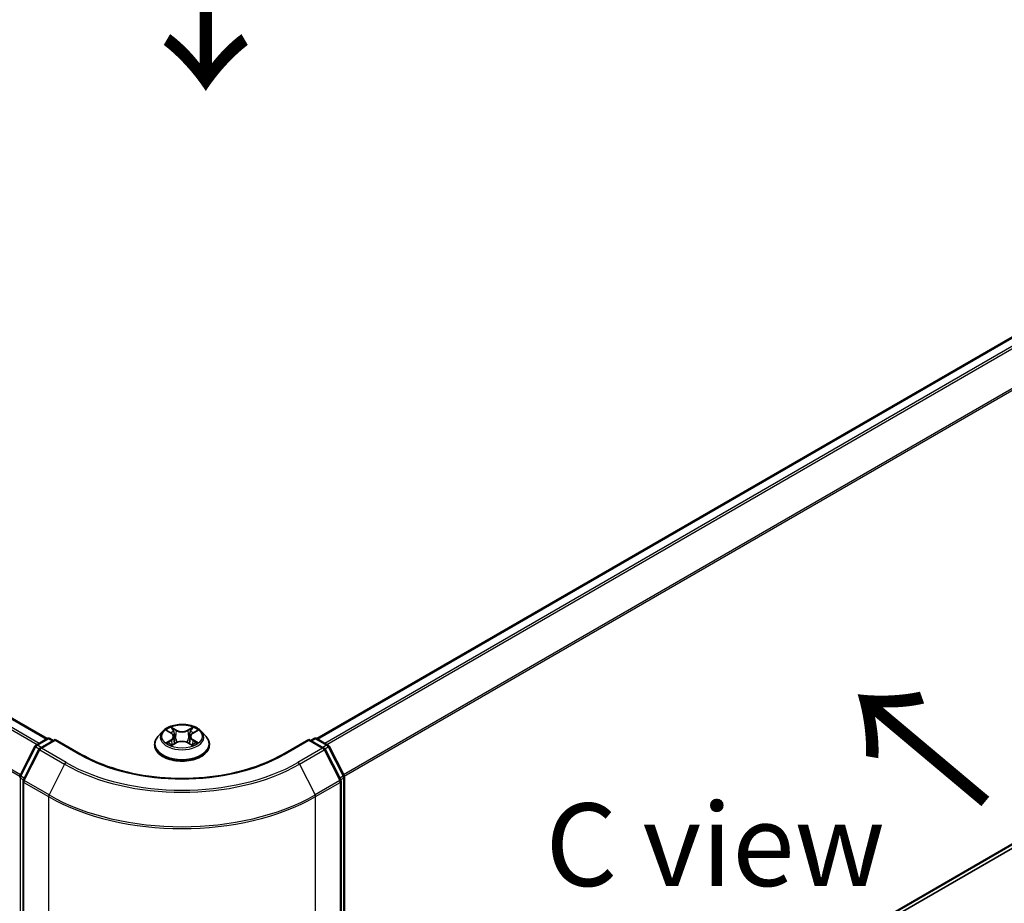
# Model space of a CAD drawing. Units: millimetres. Extents: x 10 to 4817, y 5 to 989.
# Drawn here: x 53 to 73, y 143 to 161 of the extents above; entities that cross this region are included whole.
import ezdxf

# ---------------------------------------------------------------- set-up
doc = ezdxf.new("R2010")
doc.units = ezdxf.units.MM
doc.header["$LTSCALE"] = 0.666667
doc.layers.get('Defpoints').update_dxf_attribs({"lineweight": 25})
for name, color, linetype, lineweight in [('Dimension (ISO)', 7, 'Continuous', 18), ('Symbol (ISO)', 7, 'Continuous', 18), ('Visible (ISO)', 7, 'Continuous', 35), ('Visible Narrow (ISO)', 7, 'Continuous', 25)]:
    doc.layers.add(name, color=color, linetype=linetype, lineweight=lineweight)
doc.styles.add('Note Text (TK)', font='MS PGothic.ttf')
doc.dimstyles.new('Default - Method 1b (TK)', dxfattribs={"dimscale": 0.666667, "dimtxt": 2.5, "dimasz": 2.5, "dimexe": 1, "dimexo": 1.5, "dimgap": 1, "dimtad": 1, "dimtoh": 1, "dimrnd": 1e-08, "dimdsep": 46, "dimtxsty": 'Note Text (TK)', "dimcen": 0.09, "dimdle": 5, "dimclrd": 100, "dimclre": 100, "dimclrt": 7, "dimadec": 1, "dimazin": 1, "dimtfac": 1, "dimtmove": 0, "dimatfit": 3, "dimfxl": 1, "dimtolj": 1, "dimlwd": -1, "dimlwe": -1, "dimarcsym": 0})

# ---------------------------------------------------------------- blocks, each defined once
blk = doc.blocks.new('*D13')
at = {"layer": 'Defpoints', "color": 0}
for p in [(32.27, 151.791), (58.709, 135.951), (48.203, 129.885)]:
    blk.add_point(p, dxfattribs=at)
at = {"layer": 'Dimension (ISO)', "color": 100}
for p, q in [((31.27, 151.213), (20.599, 145.053)), ((22.709, 144.604), (46.76, 130.719)), ((57.709, 135.373), (47.536, 129.5))]:
    blk.add_line(p, q, dxfattribs=at)
for points in [[(22.848, 144.845), (22.57, 144.364), (21.266, 145.438)], [(46.899, 130.959), (46.621, 130.478), (48.203, 129.885)]]:
    blk.add_solid(points, dxfattribs=at)
at = {"layer": 'Dimension (ISO)', "color": 7, "insert": (34.081, 139.593), "char_height": 1.66667, "attachment_point": 4, "rotation": 330, "style": 'Note Text (TK)'}
blk.add_mtext('\\A1;{\\Q30.000;\\W0.816;\\H0.816x;200}', dxfattribs=at)
blk = doc.blocks.new('*D14')
at = {"layer": 'Defpoints', "color": 0}
for p in [(80.259, 151.503), (90.798, 145.418), (53.321, 135.951)]:
    blk.add_point(p, dxfattribs=at)
at = {"layer": 'Dimension (ISO)', "color": 100}
for p, q in [((81.259, 150.926), (91.465, 145.033)), ((65.304, 130.699), (89.355, 144.585)), ((54.321, 135.373), (64.527, 129.481))]:
    blk.add_line(p, q, dxfattribs=at)
for points in [[(89.216, 144.825), (89.494, 144.344), (90.798, 145.418)], [(65.165, 130.94), (65.443, 130.458), (63.861, 129.866)]]:
    blk.add_solid(points, dxfattribs=at)
at = {"layer": 'Dimension (ISO)', "color": 7, "insert": (75.632, 138.217), "char_height": 1.66667, "attachment_point": 4, "rotation": 30, "style": 'Note Text (TK)'}
blk.add_mtext('\\A1;{\\Q-30.000;\\W0.816;\\H0.816x;200}', dxfattribs=at)

msp = doc.modelspace()

# ---------------------------------------------------------------- linework, layer by layer
at = {"layer": 'Visible (ISO)'}
for p, q in [((33.1064, 158.0753), (53.2944, 146.4197)), ((58.7356, 146.4197), (78.9236, 158.0753)), ((59.2912, 136.428), (79.1235, 147.8782)), ((55.6244, 146.5652), (55.5299, 146.4598)), ((55.7169, 146.5768), (55.798, 146.5283)), ((55.848, 146.4617), (55.8636, 146.3163)), ((56.182, 146.4617), (56.1664, 146.3163)), ((56.232, 146.5283), (56.3131, 146.5768)), ((56.4056, 146.5652), (56.5001, 146.4598)), ((52.7451, 145.6737), (53.047, 146.2663)), ((53.0693, 146.2898), (53.2927, 146.4188)), ((53.456, 146.4042), (53.15, 146.2276)), ((53.3498, 146.4188), (53.4155, 146.3809)), ((53.456, 146.3849), (53.456, 146.4042)), ((53.9829, 146.1), (53.456, 146.4042)), ((55.4626, 146.2916), (55.4626, 146.2979)), ((55.8129, 146.288), (55.8973, 146.3351)), ((56.1327, 146.3351), (56.2171, 146.288)), ((56.5674, 146.2916), (56.5674, 146.2979)), ((58.5741, 146.4042), (58.0471, 146.1)), ((58.5741, 146.4042), (58.5741, 146.3849)), ((58.88, 146.2276), (58.5741, 146.4042)), ((58.6145, 146.3809), (58.6802, 146.4188)), ((58.7373, 146.4188), (58.9607, 146.2898)), ((58.9831, 146.2663), (59.2849, 145.6737)), ((53.1276, 146.204), (52.8124, 145.5852)), ((59.2176, 145.5852), (58.9024, 146.204)), ((52.8062, 145.5593), (52.8062, 136.2617)), ((59.2238, 136.2617), (59.2238, 145.5593)), ((59.2912, 145.6477), (59.2912, 136.4065))]:
    msp.add_line(p, q, dxfattribs=at)
for centre, start, end in [((53.0979, 146.2403), 120, 153.00449), ((53.3213, 146.3693), 60, 120), ((58.7087, 146.3693), 60, 120), ((58.9321, 146.2403), 26.99551, 60), ((53.1786, 146.1781), 120, 153.00449), ((58.8514, 146.1781), 26.99551, 60), ((52.796, 145.6477), 153.00449, 180), ((59.234, 145.6477), 0, 26.99551), ((52.8633, 145.5593), 153.00449, 180), ((59.1667, 145.5593), 0, 26.99551)]:
    msp.add_arc(centre, 0.0571, start, end, dxfattribs=at)
for points, knots in [([(56.4056, 146.5652), (56.3823, 146.5913), (56.3526, 146.6141), (56.2825, 146.6535), (56.2417, 146.6697), (56.1542, 146.6934), (56.1074, 146.7009), (56.0127, 146.7066), (55.9647, 146.7049), (55.8719, 146.6926), (55.8271, 146.6819), (55.7446, 146.6522), (55.7071, 146.6331), (55.6561, 146.5966), (55.639, 146.5815), (55.6244, 146.5652)], [1.2629648, 1.2629648, 1.2629648, 1.2629648, 1.5839777, 1.5839777, 1.9184063, 1.9184063, 2.2514838, 2.2514838, 2.5827972, 2.5827972, 2.9145331, 2.9145331, 3.2485111, 3.2485111, 3.4494242, 3.4494242, 3.4494242, 3.4494242]), ([(55.5299, 146.4598), (55.5214, 146.4503), (55.5136, 146.4405), (55.4995, 146.4202), (55.4932, 146.4098), (55.4823, 146.3884), (55.4777, 146.3775), (55.4702, 146.3552), (55.4674, 146.3439), (55.4636, 146.321), (55.4626, 146.3094), (55.4626, 146.2979)], [3.4494242, 3.4494242, 3.4494242, 3.4494242, 3.54493753, 3.54493753, 3.64045085, 3.64045085, 3.73596417, 3.73596417, 3.83147749, 3.83147749, 3.92699082, 3.92699082, 3.92699082, 3.92699082]), ([(55.7356, 146.5656), (55.7242, 146.5785), (55.7069, 146.5859), (55.6903, 146.5895), (55.6902, 146.5895), (55.69, 146.5896)], [0.001902216, 0.001902216, 0.001902216, 0.001902216, 0.032055974, 0.032055974, 0.032394303, 0.032394303, 0.032394303, 0.032394303]), ([(55.69, 146.5896), (55.6901, 146.5895), (55.6903, 146.5894), (55.692, 146.5888), (55.6935, 146.5882), (55.6951, 146.5876)], [-0.0323943032, -0.0323943032, -0.0323943032, -0.0323943032, -0.0320559737, -0.0320559737, -0.0289727583, -0.0289727583, -0.0289727583, -0.0289727583]), ([(55.7957, 146.6498), (55.7956, 146.6499), (55.7956, 146.6499), (55.7954, 146.6501), (55.7953, 146.6502), (55.7952, 146.6503)], [-0.00023059908, -0.00023059908, -0.00023059908, -0.00023059908, 0, 0, 0.00033832945, 0.00033832945, 0.00033832945, 0.00033832945]), ([(55.7952, 146.6503), (55.7952, 146.6502), (55.7953, 146.6501), (55.7954, 146.6499), (55.7955, 146.6498), (55.7955, 146.6497)], [-0.00033832945, -0.00033832945, -0.00033832945, -0.00033832945, 0, 0, 0.00024151791, 0.00024151791, 0.00024151791, 0.00024151791]), ([(55.848, 146.4617), (55.8474, 146.4669), (55.8462, 146.472), (55.8426, 146.482), (55.8403, 146.4869), (55.8344, 146.4963), (55.831, 146.5008), (55.8231, 146.5094), (55.8187, 146.5135), (55.809, 146.5213), (55.8037, 146.5249), (55.798, 146.5283)], [0.84730152, 0.84730152, 0.84730152, 0.84730152, 0.98850982, 0.98850982, 1.12971813, 1.12971813, 1.27092643, 1.27092643, 1.41213473, 1.41213473, 1.55334303, 1.55334303, 1.55334303, 1.55334303]), ([(56.232, 146.5283), (56.2263, 146.5249), (56.221, 146.5213), (56.2113, 146.5135), (56.2069, 146.5094), (56.199, 146.5008), (56.1956, 146.4963), (56.1897, 146.4869), (56.1874, 146.482), (56.1838, 146.472), (56.1826, 146.4669), (56.182, 146.4617)], [3.15904595, 3.15904595, 3.15904595, 3.15904595, 3.30025425, 3.30025425, 3.44146255, 3.44146255, 3.58267086, 3.58267086, 3.72387916, 3.72387916, 3.86508746, 3.86508746, 3.86508746, 3.86508746]), ([(56.2114, 146.6099), (56.2221, 146.6246), (56.2282, 146.6398), (56.2347, 146.6501), (56.2348, 146.6502), (56.2349, 146.6503)], [0, 0, 0, 0, 0.032055974, 0.032055974, 0.032394303, 0.032394303, 0.032394303, 0.032394303]), ([(56.2349, 146.6503), (56.2347, 146.6502), (56.2346, 146.6501), (56.2335, 146.6491), (56.2325, 146.6482), (56.2315, 146.6473)], [-0.0323943032, -0.0323943032, -0.0323943032, -0.0323943032, -0.0320559737, -0.0320559737, -0.0289727583, -0.0289727583, -0.0289727583, -0.0289727583]), ([(56.34, 146.5896), (56.3398, 146.5895), (56.3397, 146.5895), (56.3393, 146.5894), (56.3392, 146.5894), (56.3391, 146.5894)], [-0.00033832945, -0.00033832945, -0.00033832945, -0.00033832945, 0, 0, 0.00024151791, 0.00024151791, 0.00024151791, 0.00024151791]), ([(56.3392, 146.5892), (56.3393, 146.5893), (56.3394, 146.5893), (56.3397, 146.5894), (56.3399, 146.5895), (56.34, 146.5896)], [-0.00023059908, -0.00023059908, -0.00023059908, -0.00023059908, 0, 0, 0.00033832945, 0.00033832945, 0.00033832945, 0.00033832945]), ([(56.5674, 146.2979), (56.5674, 146.3094), (56.5664, 146.321), (56.5626, 146.3439), (56.5598, 146.3552), (56.5523, 146.3775), (56.5477, 146.3884), (56.5368, 146.4098), (56.5305, 146.4202), (56.5164, 146.4405), (56.5086, 146.4503), (56.5001, 146.4598)], [0.78539816, 0.78539816, 0.78539816, 0.78539816, 0.88091149, 0.88091149, 0.97642481, 0.97642481, 1.07193813, 1.07193813, 1.16745145, 1.16745145, 1.26296478, 1.26296478, 1.26296478, 1.26296478]), ([(55.4626, 146.2916), (55.4626, 146.2575), (55.4716, 146.2235), (55.5064, 146.1584), (55.5329, 146.1275), (55.6012, 146.0713), (55.6436, 146.0463), (55.7396, 146.0056), (55.7932, 145.9898), (55.9059, 145.9691), (55.965, 145.9641), (56.0827, 145.9652), (56.1414, 145.9713), (56.2527, 145.9941), (56.3053, 146.0107), (56.3992, 146.0533), (56.4405, 146.0792), (56.5071, 146.1379), (56.5325, 146.1708), (56.5609, 146.2335), (56.5674, 146.2625), (56.5674, 146.2916)], [3.9269908, 3.9269908, 3.9269908, 3.9269908, 4.2267014, 4.2267014, 4.5391124, 4.5391124, 4.8636054, 4.8636054, 5.1893334, 5.1893334, 5.5140838, 5.5140838, 5.8384387, 5.8384387, 6.1632728, 6.1632728, 6.4890702, 6.4890702, 6.8129852, 6.8129852, 7.0685835, 7.0685835, 7.0685835, 7.0685835]), ([(55.6908, 146.336), (55.6907, 146.336), (55.6906, 146.3359), (55.6903, 146.3358), (55.6901, 146.3358), (55.69, 146.3357)], [-0.00023059908, -0.00023059908, -0.00023059908, -0.00023059908, 0, 0, 0.00033832945, 0.00033832945, 0.00033832945, 0.00033832945]), ([(55.69, 146.3357), (55.6902, 146.3357), (55.6903, 146.3358), (55.6907, 146.3358), (55.6908, 146.3359), (55.6909, 146.3359)], [-0.00033832945, -0.00033832945, -0.00033832945, -0.00033832945, 0, 0, 0.00024151791, 0.00024151791, 0.00024151791, 0.00024151791]), ([(55.7537, 146.3288), (55.7572, 146.3259), (55.7609, 146.323), (55.7689, 146.3173), (55.7732, 146.3144), (55.7823, 146.3088), (55.7871, 146.306), (55.7972, 146.3005), (55.8025, 146.2979), (55.8112, 146.2938), (55.8145, 146.2923), (55.8179, 146.2908)], [4.53491661, 4.53491661, 4.53491661, 4.53491661, 4.60506204, 4.60506204, 4.67520747, 4.67520747, 4.7453529, 4.7453529, 4.81549833, 4.81549833, 4.85637589, 4.85637589, 4.85637589, 4.85637589]), ([(55.8163, 146.2899), (55.807, 146.2904), (55.8013, 146.2845), (55.7953, 146.2752), (55.7952, 146.2751), (55.7952, 146.275)], [0.002431037, 0.002431037, 0.002431037, 0.002431037, 0.032055974, 0.032055974, 0.032394303, 0.032394303, 0.032394303, 0.032394303]), ([(55.7952, 146.275), (55.7953, 146.2751), (55.7954, 146.2752), (55.7965, 146.2762), (55.7975, 146.277), (55.7985, 146.2778)], [-0.0323943032, -0.0323943032, -0.0323943032, -0.0323943032, -0.0320559737, -0.0320559737, -0.0289727583, -0.0289727583, -0.0289727583, -0.0289727583]), ([(56.1327, 146.3351), (56.12, 146.3422), (56.1055, 146.348), (56.0744, 146.3569), (56.0578, 146.36), (56.0237, 146.363), (56.0063, 146.363), (55.9722, 146.36), (55.9556, 146.3569), (55.9245, 146.348), (55.9101, 146.3422), (55.8973, 146.3351)], [1.5882496, 1.5882496, 1.5882496, 1.5882496, 1.8954276, 1.8954276, 2.2026055, 2.2026055, 2.5097835, 2.5097835, 2.8169614, 2.8169614, 3.1241394, 3.1241394, 3.1241394, 3.1241394]), ([(56.2121, 146.2908), (56.2155, 146.2923), (56.2188, 146.2938), (56.2275, 146.2979), (56.2328, 146.3005), (56.2429, 146.306), (56.2477, 146.3088), (56.2568, 146.3144), (56.2611, 146.3173), (56.2691, 146.323), (56.2728, 146.3259), (56.2763, 146.3288)], [6.13919839, 6.13919839, 6.13919839, 6.13919839, 6.18007596, 6.18007596, 6.25022139, 6.25022139, 6.32036682, 6.32036682, 6.39051225, 6.39051225, 6.46065768, 6.46065768, 6.46065768, 6.46065768]), ([(56.2343, 146.2755), (56.2344, 146.2754), (56.2344, 146.2753), (56.2346, 146.2752), (56.2347, 146.2751), (56.2349, 146.275)], [-0.00023059908, -0.00023059908, -0.00023059908, -0.00023059908, 0, 0, 0.00033832945, 0.00033832945, 0.00033832945, 0.00033832945]), ([(56.2349, 146.275), (56.2348, 146.2751), (56.2347, 146.2752), (56.2346, 146.2754), (56.2345, 146.2755), (56.2345, 146.2755)], [-0.00033832945, -0.00033832945, -0.00033832945, -0.00033832945, 0, 0, 0.00024151791, 0.00024151791, 0.00024151791, 0.00024151791]), ([(56.2924, 146.3363), (56.3036, 146.3385), (56.3221, 146.3395), (56.3397, 146.3358), (56.3398, 146.3357), (56.34, 146.3357)], [0, 0, 0, 0, 0.032055974, 0.032055974, 0.032394303, 0.032394303, 0.032394303, 0.032394303]), ([(56.34, 146.3357), (56.3399, 146.3358), (56.3397, 146.3358), (56.338, 146.3365), (56.3365, 146.337), (56.3349, 146.3376)], [-0.0323943032, -0.0323943032, -0.0323943032, -0.0323943032, -0.0320559737, -0.0320559737, -0.0289727583, -0.0289727583, -0.0289727583, -0.0289727583]), ([(58.0471, 146.1), (57.8358, 145.978), (57.59, 145.8748), (57.0539, 145.717), (56.7636, 145.6626), (56.1678, 145.6081), (55.8622, 145.6081), (55.2664, 145.6626), (54.9762, 145.717), (54.44, 145.8748), (54.1942, 145.978), (53.9829, 146.1)], [3.1415927, 3.1415927, 3.1415927, 3.1415927, 3.4557519, 3.4557519, 3.7699112, 3.7699112, 4.0840704, 4.0840704, 4.3982297, 4.3982297, 4.712389, 4.712389, 4.712389, 4.712389])]:
    msp.add_open_spline(points, degree=3, knots=knots, dxfattribs=at)
for points in [[(55.6951, 146.5876), (55.7025, 146.5845), (55.7099, 146.581), (55.7169, 146.5768)], [(56.2315, 146.6473), (56.2221, 146.6385), (56.2125, 146.6276), (56.2018, 146.6171)], [(56.3131, 146.5768), (56.3131, 146.5768), (56.3131, 146.5768), (56.3131, 146.5768)], [(55.7985, 146.2778), (55.8032, 146.2818), (55.808, 146.2853), (55.8129, 146.288)], [(56.3349, 146.3376), (56.3205, 146.3425), (56.3059, 146.3456), (56.2949, 146.3477)]]:
    msp.add_open_spline(points, degree=3, dxfattribs=at)
at = {"layer": 'Visible Narrow (ISO)'}
for p, q in [((32.9351, 157.9901), (53.1349, 146.3277)), ((33.0778, 158.0724), (53.2776, 146.4101)), ((58.7524, 146.4101), (78.9522, 158.0724)), ((58.8951, 146.3277), (79.0949, 157.9901)), ((32.9041, 157.9553), (53.0893, 146.3014)), ((58.9407, 146.3014), (79.1259, 157.9553)), ((32.5795, 157.3013), (52.7405, 145.6613)), ((32.5888, 157.3365), (52.7552, 145.6935)), ((59.2748, 145.6935), (79.4412, 157.3365)), ((59.2895, 145.6613), (79.4505, 157.3013)), ((59.2912, 136.5202), (79.4505, 148.1592)), ((59.2912, 136.5011), (79.4412, 148.1347)), ((59.2912, 136.4283), (79.1259, 147.8799)), ((55.69, 146.5896), (55.7931, 146.5279)), ((55.902, 146.5907), (55.7952, 146.6503)), ((55.8282, 146.6171), (55.8954, 146.5797)), ((55.8858, 146.4448), (55.8517, 146.5679)), ((55.8954, 146.5797), (55.8858, 146.4448)), ((56.2349, 146.6503), (56.128, 146.5907)), ((56.1346, 146.5797), (56.2018, 146.6171)), ((56.1346, 146.5797), (56.1442, 146.4448)), ((56.1783, 146.5679), (56.1442, 146.4448)), ((56.2369, 146.5279), (56.34, 146.5896)), ((53.0979, 146.287), (53.3213, 146.416)), ((53.1754, 146.2422), (53.0979, 146.287)), ((53.1786, 146.2247), (53.456, 146.3849)), ((53.3213, 146.416), (53.3988, 146.3712)), ((53.456, 146.3849), (53.9543, 146.0972)), ((55.7931, 146.3974), (55.69, 146.3357)), ((55.7351, 146.3477), (55.8, 146.3865)), ((55.7695, 146.317), (55.7627, 146.3279)), ((55.7952, 146.275), (55.902, 146.3345)), ((55.8, 146.3865), (55.8067, 146.2959)), ((55.8072, 146.288), (55.8072, 146.288)), ((55.8075, 146.2847), (55.8075, 146.2847)), ((56.128, 146.3345), (56.2349, 146.275)), ((56.2225, 146.2847), (56.2225, 146.2847)), ((56.2228, 146.288), (56.2228, 146.288)), ((56.23, 146.3865), (56.2233, 146.2959)), ((56.23, 146.3865), (56.2949, 146.3477)), ((56.34, 146.3357), (56.2369, 146.3974)), ((56.2673, 146.3279), (56.2605, 146.317)), ((58.0757, 146.0972), (58.5741, 146.3849)), ((58.5741, 146.3849), (58.8514, 146.2247)), ((58.6312, 146.3712), (58.7087, 146.416)), ((58.7087, 146.416), (58.9321, 146.287)), ((58.9321, 146.287), (58.8546, 146.2422)), ((52.7649, 145.6597), (53.0668, 146.2523)), ((52.8323, 145.5712), (53.1475, 146.19)), ((53.0668, 146.2523), (53.1338, 146.2136)), ((53.1475, 146.19), (53.6459, 145.9023)), ((53.6769, 145.937), (53.1786, 146.2247)), ((58.8514, 146.2247), (58.3531, 145.937)), ((58.3841, 145.9023), (58.8825, 146.19)), ((58.8825, 146.19), (59.1977, 145.5712)), ((58.8962, 146.2136), (58.9632, 146.2523)), ((58.9632, 146.2523), (59.2651, 145.6597)), ((53.6459, 145.9023), (53.3306, 145.2835)), ((58.3841, 145.9023), (58.6994, 145.2835)), ((52.7556, 136.3831), (52.7556, 145.6244)), ((52.7556, 145.6244), (52.8149, 145.5902)), ((52.8309, 145.6216), (52.7649, 145.6597)), ((52.8229, 136.2383), (52.8229, 145.5359)), ((52.8229, 145.5359), (53.3213, 145.2482)), ((53.3306, 145.2835), (52.8323, 145.5712)), ((59.1977, 145.5712), (58.6994, 145.2835)), ((58.7087, 145.2482), (59.2071, 145.5359)), ((59.2651, 145.6597), (59.1991, 145.6216)), ((59.2071, 145.5359), (59.2071, 136.2383)), ((59.2151, 145.5902), (59.2744, 145.6244)), ((59.2744, 145.6244), (59.2744, 136.3831)), ((53.3213, 145.2482), (53.3213, 135.9506)), ((58.7087, 135.9506), (58.7087, 145.2482))]:
    msp.add_line(p, q, dxfattribs=at)
msp.add_ellipse((56.015, 146.4626), major_axis=(0.4079, 0), ratio=0.5773503, dxfattribs=at)
for centre, major_axis, ratio, start_param, end_param in [((56.015, 146.3148), (-0.5462, 0), 0.5773503, 5.8056187, 9.9023446), ((56.015, 146.4485), (-0.4398, 0), 0.5773503, 5.8056187, 9.9023446), ((56.015, 146.4626), (-0.3924, 0), 0.5773503, 5.3071026, 5.6884717), ((56.015, 146.4194), (0.3071, 0), 0.5773503, 2.1762943, 2.4206222), ((55.7931, 146.5201), (0.00489, 0.00817), 0.5873385, 0, 0.7942785), ((55.6761, 146.4626), (0.1627, 0), 0.5773503, 5.5152404, 7.0511302), ((55.6761, 146.4555), (0.1722, 0), 0.5773503, 5.5152404, 6.3450887), ((55.8216, 146.6139), (-0.00778, -0.0055), 0.1849737, 1.043317, 2.4384992), ((55.7965, 146.5743), (0.0403, -0.0806), 0.5476269, 1.2270205, 1.8422764), ((55.8451, 146.5646), (-0.00918, -0.00254), 0.2229178, 3.8515805, 5.2070037), ((55.902, 146.583), (-0.00464, -0.00832), 0.5671862, 3.9184152, 5.401945), ((56.015, 146.6512), (0.1722, 0), 0.5773503, 3.9444441, 5.4803339), ((56.015, 146.6583), (-0.1627, 0), 0.5773503, 0.8028515, 2.3387412), ((56.128, 146.583), (0.00464, -0.00832), 0.5671862, 0.8812403, 2.3647701), ((56.3539, 146.4626), (-0.1627, 0), 0.5773503, 5.5152404, 7.0511302), ((56.2335, 146.5743), (-0.0403, -0.0806), 0.5476269, 4.4409089, 5.0561648), ((56.1849, 146.5646), (-0.00918, 0.00254), 0.2229178, 4.2177743, 5.5731974), ((56.3539, 146.4555), (-0.1722, 0), 0.5773503, 6.221282, 7.0511302), ((56.015, 146.4194), (0.3071, 0), 0.5773503, 0.7209705, 0.9652983), ((56.2084, 146.6139), (-0.00778, 0.0055), 0.1849737, 0.7030935, 2.0982756), ((56.2369, 146.5201), (-0.00489, 0.00817), 0.5873385, 5.4889069, 6.2831853), ((56.015, 146.4626), (-0.3924, 0), 0.5773503, 3.7363063, 4.1176753), ((53.0979, 146.2403), (-0.0509, 0.0259), 0.0739221, 0, 0.9533753), ((53.0979, 146.2403), (0.0286, 0.0495), 0.5773503, 0.7853982, 1.6614562), ((53.0979, 146.2403), (-0.0286, 0.0495), 0.5773503, 5.4977871, 6.2831853), ((53.3213, 146.3693), (-0.0286, 0.0495), 0.5773503, 5.4977871, 6.2831853), ((53.3213, 146.3693), (0.0286, 0.0495), 0.5773503, 0, 0.7853982), ((56.015, 146.2979), (-0.5524, 0), 0.5773503, 0, 3.1415927), ((56.015, 146.2916), (0.5524, 0), 0.5773503, 3.1415927, 6.2831853), ((56.015, 146.4626), (0.3924, 0), 0.5773503, 3.7363063, 4.1176753), ((55.7419, 146.3446), (-0.00183, -0.00935), 0.7797536, 4.5269049, 5.922087), ((55.7128, 146.2736), (-0.03, -0.0717), 0.7122196, 2.6720097, 3.2872655), ((55.7695, 146.3248), (-0.00809, -0.00502), 0.7297361, 5.1634453, 5.7754826), ((55.7931, 146.3896), (0.00489, -0.00817), 0.5873385, 0.8637843, 2.3473142), ((55.8792, 146.4415), (-0.00918, -0.00254), 0.2228845, 3.8515738, 5.2026198), ((55.902, 146.3268), (-0.00464, 0.00832), 0.5671862, 5.5063628, 6.2831853), ((56.015, 146.267), (0.1627, 0), 0.5773503, 0.8028515, 2.3387412), ((56.128, 146.3268), (0.00464, 0.00832), 0.5671862, 0, 0.7768225), ((56.1508, 146.4415), (-0.00918, 0.00254), 0.2228845, 4.2221582, 5.5732041), ((56.2369, 146.3896), (-0.00489, -0.00817), 0.5873385, 3.9358711, 5.419401), ((56.015, 146.4626), (0.3924, 0), 0.5773503, 5.3071026, 5.6884717), ((56.3172, 146.2736), (0.03, -0.0717), 0.7122196, 2.9959198, 3.6111756), ((56.2605, 146.3248), (-0.00809, 0.00502), 0.7297361, 3.6492954, 4.2613326), ((56.2881, 146.3446), (0.00183, -0.00935), 0.7797536, 0.3610983, 1.7562804), ((58.7087, 146.3693), (-0.0286, 0.0495), 0.5773503, 5.4977871, 6.2831853), ((58.7087, 146.3693), (0.0286, 0.0495), 0.5773503, 0, 0.7853982), ((58.9321, 146.2403), (0.0286, 0.0495), 0.5773503, 0, 0.7853982), ((58.9321, 146.2403), (0.0286, -0.0495), 0.5773503, 1.4801364, 2.3561945), ((58.9321, 146.2403), (0.0509, 0.0259), 0.0739221, 5.32981, 6.2831853), ((53.1786, 146.1781), (-0.0509, 0.0259), 0.0739221, 0, 0.9533753), ((53.1786, 146.1781), (0.0286, 0.0495), 0.5773503, 0.7853982, 1.6614562), ((53.1786, 146.1781), (-0.0286, 0.0495), 0.5773503, 5.4977871, 6.2831853), ((53.9543, 146.0505), (0.0286, 0.0495), 0.5773503, 0, 0.7853982), ((56.015, 147.2869), (2.9143, 0), 0.5773503, 3.9269908, 5.4977871), ((58.0757, 146.0505), (-0.0286, 0.0495), 0.5773503, 5.4977871, 6.2831853), ((58.8514, 146.1781), (0.0286, 0.0495), 0.5773503, 0, 0.7853982), ((58.8514, 146.1781), (0.0286, -0.0495), 0.5773503, 1.4801364, 2.3561945), ((58.8514, 146.1781), (0.0509, 0.0259), 0.0739221, 5.32981, 6.2831853), ((53.6769, 145.8903), (-0.0286, -0.0495), 0.5773503, 3.9269908, 4.8030489), ((56.015, 147.2701), (3.3505, 0), 0.5773503, 3.9269908, 5.4977871), ((56.015, 147.2869), (-3.3066, 0), 0.5773503, 0.7853982, 2.3561945), ((58.3531, 145.8903), (0.0286, -0.0495), 0.5773503, 1.4801364, 2.3561945), ((52.796, 145.6477), (-0.0509, 0.0259), 0.0739221, 0, 0.9533753), ((59.234, 145.6477), (0.0509, 0.0259), 0.0739221, 5.32981, 6.2831853), ((52.796, 145.6477), (-0.0571, 0), 0.5773503, 0, 0.7853982), ((52.796, 145.6477), (0.0286, 0.0495), 0.5773503, 1.6614562, 2.3561945), ((52.8633, 145.5593), (-0.0571, 0), 0.5773503, 0, 0.7853982), ((52.8633, 145.5593), (-0.0509, 0.0259), 0.0739221, 0, 0.9533753), ((52.8633, 145.5593), (0.0286, 0.0495), 0.5773503, 1.6614562, 2.3561945), ((59.1667, 145.5593), (0.0509, 0.0259), 0.0739221, 5.32981, 6.2831853), ((59.1667, 145.5593), (0.0286, -0.0495), 0.5773503, 0.7853982, 1.4801364), ((59.1667, 145.5593), (0.0571, 0), 0.5773503, 5.4977871, 6.2831853), ((59.234, 145.6477), (0.0286, -0.0495), 0.5773503, 0.7853982, 1.4801364), ((59.234, 145.6477), (0.0571, 0), 0.5773503, 5.4977871, 6.2831853), ((53.3617, 145.2715), (0.0286, 0.0495), 0.5773503, 1.6614562, 2.3561945), ((56.015, 146.8333), (-3.7963, 0), 0.5773503, 0.7853982, 2.3561945), ((58.6683, 145.2715), (-0.0286, 0.0495), 0.5773503, 3.9269908, 4.6217291), ((56.015, 146.8034), (3.8095, 0), 0.5773503, 3.9269908, 5.4977871)]:
    msp.add_ellipse(centre, major_axis=major_axis, ratio=ratio, start_param=start_param, end_param=end_param, dxfattribs=at)
for points in [[(55.7955, 146.6497), (55.8019, 146.6396), (55.808, 146.6245), (55.8186, 146.6099)], [(55.8282, 146.6171), (55.8164, 146.6286), (55.806, 146.6406), (55.7957, 146.6498)], [(55.8186, 146.6099), (55.8283, 146.5965), (55.8359, 146.5809), (55.8402, 146.5652)], [(55.8402, 146.5652), (55.8516, 146.5242), (55.863, 146.4832), (55.8744, 146.4422)], [(56.1556, 146.4422), (56.167, 146.4832), (56.1784, 146.5242), (56.1898, 146.5652)], [(56.1898, 146.5652), (56.1942, 146.5809), (56.2017, 146.5965), (56.2114, 146.6099)], [(56.3391, 146.5894), (56.3228, 146.5857), (56.3057, 146.5784), (56.2944, 146.5656)], [(56.3131, 146.5768), (56.3214, 146.5818), (56.3304, 146.5859), (56.3392, 146.5892)], [(55.7351, 146.3477), (55.723, 146.3454), (55.7066, 146.3419), (55.6908, 146.336)], [(55.6909, 146.3359), (55.7082, 146.3395), (55.7265, 146.3384), (55.7376, 146.3363)], [(55.7376, 146.3363), (55.7436, 146.3352), (55.749, 146.3326), (55.7537, 146.3288)], [(55.8744, 146.4422), (55.884, 146.4076), (55.8951, 146.3736), (55.9085, 146.3408)], [(55.9176, 146.3448), (55.9052, 146.3772), (55.8948, 146.4107), (55.8858, 146.4448)], [(56.1442, 146.4448), (56.1353, 146.4107), (56.1248, 146.3772), (56.1124, 146.3448)], [(56.1215, 146.3408), (56.1349, 146.3736), (56.146, 146.4076), (56.1556, 146.4422)], [(56.2345, 146.2755), (56.2286, 146.2846), (56.2229, 146.2904), (56.2138, 146.2899)], [(56.2171, 146.288), (56.223, 146.2847), (56.2287, 146.2804), (56.2343, 146.2755)], [(56.2763, 146.3288), (56.281, 146.3326), (56.2864, 146.3352), (56.2924, 146.3363)]]:
    msp.add_open_spline(points, degree=3, dxfattribs=at)

# ---------------------------------------------------------------- texts
at = {"layer": 'Symbol (ISO)', "color": 7, "char_height": 2.666667, "attachment_point": 4, "line_spacing_factor": 1.5, "style": 'Note Text (TK)'}
for insert, rotation in [((56.4456, 162.9895), 270), ((72.3707, 145.0958), 140)]:
    msp.add_mtext('\\fＭＳ Ｐゴシック|b0|i0;{\\H2.6667;→}', dxfattribs=dict(at, insert=insert, rotation=rotation))
at = {"layer": 'Symbol (ISO)', "color": 7, "insert": (66.7758, 144.2789), "char_height": 1.666667, "attachment_point": 5, "line_spacing_factor": 1.5, "style": 'Note Text (TK)'}
msp.add_mtext('\\fＭＳ Ｐゴシック|b0|i0;C view', dxfattribs=at)

# ---------------------------------------------------------------- dimensions: what is measured, and where the dimension line sits
at = {"layer": 'Dimension (ISO)', "color": 100}
for base, p1, p2, angle, text, override, picture, middle in [((48.2032, 129.8852), (32.2697, 151.7906), (58.7087, 135.9506), 150, '{\\Q30.000;\\W0.816;\\H0.816x;<>}', {"dimgap": 1, "dimtoh": 0, "dimdec": 2, "dimlfac": 6.489943, "dimtol": 0, "dimlim": 0, "dimtp": 0, "dimtm": 0, "dimtdec": 2, "dimtofl": 0, "dimatfit": 1}, '*D13', (34.7345, 137.6614)), ((90.7982, 145.4179), (53.3213, 135.9506), (80.2587, 151.5029), 210, '{\\Q-30.000;\\W0.816;\\H0.816x;<>}', {"dimgap": 1, "dimtoh": 0, "dimdec": 2, "dimlfac": 6.429911, "dimtol": 0, "dimlim": 0, "dimtp": 0, "dimtm": 0, "dimtdec": 2, "dimtofl": 0, "dimatfit": 1}, '*D14', (77.3295, 137.6418))]:
    dim = msp.add_linear_dim(base=base, p1=p1, p2=p2, angle=angle, text=text, dimstyle='Default - Method 1b (TK)', override=override, dxfattribs=at)
    dim.commit()
    dim.dimension.update_dxf_attribs({"geometry": picture, "text_midpoint": middle, "dimtype": 160})

doc.saveas('drawing.dxf')
